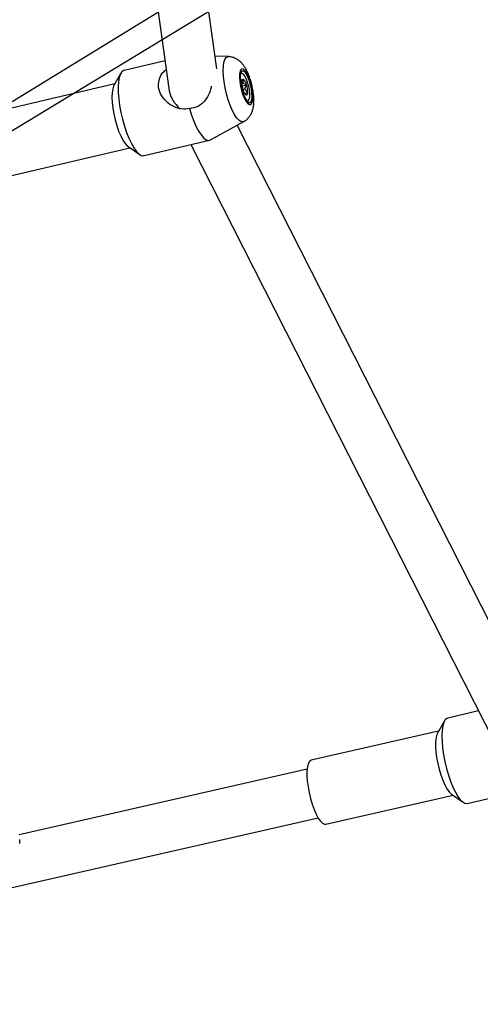
# Model space of a CAD drawing. Units: millimetres. Extents: x 689 to 57536, y 126 to 62449.
# Drawn here: x 25823 to 25971, y 4673 to 4988 of the extents above; entities that cross this region are included whole.
import ezdxf

# ---------------------------------------------------------------- set-up
doc = ezdxf.new("R2010")
doc.units = ezdxf.units.MM
doc.linetypes.add('ACAD_ISO03W100', pattern=[30, 12, -18])
doc.layers.add('HERNI_PRVEK', color=4, linetype='Continuous')
doc.layers.add('KÓTY', color=7, linetype='Continuous')
doc.styles.add('arial', font='arial.ttf')
doc.dimstyles.new('KOTY_50', dxfattribs={"dimtxt": 125, "dimasz": 50, "dimexe": 50, "dimexo": 50, "dimgap": 30, "dimtad": 1, "dimdec": 0, "dimrnd": 10, "dimdsep": 46, "dimtxsty": 'arial', "dimblk": 'ARCHTICK', "dimcen": -1.5, "dimclrt": 2, "dimadec": 0, "dimazin": 0, "dimtfac": 0.63, "dimtdec": 0, "dimtix": 1, "dimtmove": 2, "dimatfit": 3, "dimldrblk": 'KOTA', "dimfxl": 400, "dimfxlon": 1, "dimtfill": 1, "dimtolj": 1, "dimtzin": 0, "dimarcsym": 0})

# ---------------------------------------------------------------- blocks, each defined once
blk = doc.blocks.new('_ArchTick')
at = {"color": 0, "linetype": 'ByBlock', "const_width": 0.15}
blk.add_lwpolyline([(-0.5, -0.5), (0.5, 0.5)], dxfattribs=at)
blk = doc.blocks.new('*D19')
at = {"layer": 'Defpoints', "color": 0, "linetype": 'ACAD_ISO03W100', "ltscale": 2, "transparency": 16777216}
for p in [(21226.03, 10257.76), (34575.35, 156.14), (34575.35, 156.14)]:
    blk.add_point(p, dxfattribs=at)
at = {"layer": 'KÓTY', "color": 0, "linetype": 'ACAD_ISO03W100', "lineweight": -2, "ltscale": 2, "transparency": 16777216}
for p, q in [((21226.03, 10257.76), (21256.2, 10297.63)), ((21226.03, 10257.76), (34575.35, 156.14)), ((34575.35, 156.14), (34605.52, 196.01))]:
    blk.add_line(p, q, dxfattribs=at)
at = {"layer": 'KÓTY', "color": 0, "linetype": 'ACAD_ISO03W100', "lineweight": -2, "ltscale": 2, "transparency": 16777216, "xscale": 50, "yscale": 50, "zscale": 50}
for p, rotation in [((21226.03, 10257.76), 142.8846996238888), ((34575.35, 156.14), 322.8846996238888)]:
    blk.add_blockref('_ArchTick', p, dxfattribs=dict(at, rotation=rotation))
at = {"layer": 'KÓTY', "color": 2, "linetype": 'ACAD_ISO03W100', "ltscale": 2, "transparency": 16777216, "insert": (34345.3, 459.86), "char_height": 125, "attachment_point": 5, "rotation": 322.8847, "style": 'arial', "bg_fill": 3, "box_fill_scale": 1.1, "bg_fill_color": 256, "bg_fill_true_color": 13158600, "bg_fill_transparency": 0}
blk.add_mtext('\\A1;16740', dxfattribs=at)
blk = doc.blocks.new('KOTA')
for p, q in [((-75, -75), (75, 75)), ((0, 75), (0, -75)), ((-75, 0), (75, 0))]:
    blk.add_line(p, q)
blk = doc.blocks.new('*D22')
at = {"layer": 'Defpoints', "color": 0, "ltscale": 8, "transparency": 16777216}
for p in [(21226.03, 10257.76), (21226.03, 10257.76), (32733.65, 1937.6)]:
    blk.add_point(p, dxfattribs=at)
at = {"layer": 'KÓTY', "color": 0, "lineweight": -2, "ltscale": 8, "transparency": 16777216}
for p, q in [((21226.03, 10257.76), (21255.32, 10298.28)), ((32733.65, 1937.6), (21226.03, 10257.76)), ((32733.65, 1937.6), (32762.94, 1978.12))]:
    blk.add_line(p, q, dxfattribs=at)
at = {"layer": 'KÓTY', "color": 0, "lineweight": -2, "ltscale": 8, "transparency": 16777216, "xscale": 50, "yscale": 50, "zscale": 50}
for p, rotation in [((21226.03, 10257.76), 144.1325714877603), ((32733.65, 1937.6), 324.1325714877603)]:
    blk.add_blockref('_ArchTick', p, dxfattribs=dict(at, rotation=rotation))
at = {"layer": 'KÓTY', "color": 2, "ltscale": 8, "transparency": 16777216, "insert": (21806.17, 9956.97), "char_height": 125, "attachment_point": 5, "rotation": 324.1326, "style": 'arial', "bg_fill": 3, "box_fill_scale": 1.1, "bg_fill_color": 256, "bg_fill_true_color": 13158600, "bg_fill_transparency": 0}
blk.add_mtext('\\A1;14200', dxfattribs=at)
blk = doc.blocks.new('*D24')
at = {"layer": 'Defpoints', "color": 0, "ltscale": 8, "transparency": 16777216}
for p in [(34574.71, 10258.77), (34575.02, 10258.24), (24584.91, 4203.96)]:
    blk.add_point(p, dxfattribs=at)
at = {"layer": 'KÓTY', "color": 0, "lineweight": -2, "ltscale": 8, "transparency": 16777216}
for p, q in [((24585.22, 4203.44), (34575.02, 10258.24)), ((34575.02, 10258.24), (34600.94, 10215.48)), ((24585.22, 4203.44), (24611.14, 4160.68))]:
    blk.add_line(p, q, dxfattribs=at)
at = {"layer": 'KÓTY', "color": 0, "lineweight": -2, "ltscale": 8, "transparency": 16777216, "xscale": 50, "yscale": 50, "zscale": 50}
for p, rotation in [((34575.02, 10258.24), 31.21999878742989), ((24585.22, 4203.44), 211.2199987874299)]:
    blk.add_blockref('_ArchTick', p, dxfattribs=dict(at, rotation=rotation))
at = {"layer": 'KÓTY', "color": 2, "ltscale": 8, "transparency": 16777216, "insert": (33991.23, 10030.16), "char_height": 125, "attachment_point": 5, "rotation": 31.22, "style": 'arial', "bg_fill": 3, "box_fill_scale": 1.1, "bg_fill_color": 256, "bg_fill_true_color": 13158600, "bg_fill_transparency": 0}
blk.add_mtext('\\A1;11680', dxfattribs=at)
blk = doc.blocks.new('*D35')
at = {"layer": 'Defpoints', "color": 0, "ltscale": 8, "transparency": 16777216}
for p in [(26180.03, 5421.62), (26180.03, 5421.62), (24586.09, 4203.96)]:
    blk.add_point(p, dxfattribs=at)
at = {"layer": 'KÓTY', "color": 0, "lineweight": -2, "ltscale": 8, "transparency": 16777216}
for p, q in [((26180.03, 5421.62), (26149.67, 5461.35)), ((24586.09, 4203.96), (26180.03, 5421.62)), ((24586.09, 4203.96), (24555.73, 4243.69))]:
    blk.add_line(p, q, dxfattribs=at)
at = {"layer": 'KÓTY', "color": 0, "lineweight": -2, "ltscale": 8, "transparency": 16777216, "xscale": 50, "yscale": 50, "zscale": 50}
for p, rotation in [((26180.03, 5421.62), 37.37721444880501), ((24586.09, 4203.96), 217.377214448805)]:
    blk.add_blockref('_ArchTick', p, dxfattribs=dict(at, rotation=rotation))
at = {"layer": 'KÓTY', "color": 2, "ltscale": 8, "transparency": 16777216, "insert": (25911.34, 5351.83), "char_height": 125, "attachment_point": 5, "rotation": 37.3772, "style": 'arial', "bg_fill": 3, "box_fill_scale": 1.1, "bg_fill_color": 256, "bg_fill_true_color": 13158600, "bg_fill_transparency": 0}
blk.add_mtext('\\A1;2010', dxfattribs=at)
blk = doc.blocks.new('*D36')
at = {"layer": 'Defpoints', "color": 0, "ltscale": 8, "transparency": 16777216}
for p in [(26816.51, 5571.62), (26816.51, 5571.62), (24584.13, 4203.96)]:
    blk.add_point(p, dxfattribs=at)
at = {"layer": 'KÓTY', "color": 0, "lineweight": -2, "ltscale": 8, "transparency": 16777216}
for p, q in [((26816.51, 5571.62), (26790.39, 5614.25)), ((24584.13, 4203.96), (26816.51, 5571.62)), ((24584.13, 4203.96), (24558.01, 4246.6))]:
    blk.add_line(p, q, dxfattribs=at)
at = {"layer": 'KÓTY', "color": 0, "lineweight": -2, "ltscale": 8, "transparency": 16777216, "xscale": 50, "yscale": 50, "zscale": 50}
for p, rotation in [((26816.51, 5571.62), 31.49342508091145), ((24584.13, 4203.96), 211.4934250809114)]:
    blk.add_blockref('_ArchTick', p, dxfattribs=dict(at, rotation=rotation))
at = {"layer": 'KÓTY', "color": 2, "ltscale": 8, "transparency": 16777216, "insert": (26662.05, 5360.14), "char_height": 125, "attachment_point": 5, "rotation": 31.4934, "style": 'arial', "bg_fill": 3, "box_fill_scale": 1.1, "bg_fill_color": 256, "bg_fill_true_color": 13158600, "bg_fill_transparency": 0}
blk.add_mtext('\\A1;2620', dxfattribs=at)
blk = doc.blocks.new('*D50')
at = {"layer": 'Defpoints', "color": 0, "ltscale": 8, "transparency": 16777216}
for p in [(30770.78, 4902.43), (30770.78, 4902.43), (24584.91, 4202.44)]:
    blk.add_point(p, dxfattribs=at)
at = {"layer": 'KÓTY', "color": 0, "lineweight": -2, "ltscale": 8, "transparency": 16777216}
for p, q in [((24584.91, 4202.44), (30770.78, 4902.43)), ((30770.78, 4902.43), (30776.4, 4852.75)), ((24584.91, 4202.44), (24590.53, 4152.76))]:
    blk.add_line(p, q, dxfattribs=at)
at = {"layer": 'KÓTY', "color": 0, "lineweight": -2, "ltscale": 8, "transparency": 16777216, "xscale": 50, "yscale": 50, "zscale": 50}
for p, rotation in [((30770.78, 4902.43), 6.456132571819665), ((24584.91, 4202.44), 186.4561325718196)]:
    blk.add_blockref('_ArchTick', p, dxfattribs=dict(at, rotation=rotation))
at = {"layer": 'KÓTY', "color": 2, "ltscale": 8, "transparency": 16777216, "insert": (30490.13, 4969.2), "char_height": 125, "attachment_point": 5, "rotation": 6.4561, "style": 'arial', "bg_fill": 3, "box_fill_scale": 1.1, "bg_fill_color": 256, "bg_fill_true_color": 13158600, "bg_fill_transparency": 0}
blk.add_mtext('\\A1;6230', dxfattribs=at)
blk = doc.blocks.new('*D51')
at = {"layer": 'Defpoints', "color": 0, "ltscale": 8, "transparency": 16777216}
for p in [(29882.09, 5636.54), (29882.09, 5636.54), (24585.22, 4203.44)]:
    blk.add_point(p, dxfattribs=at)
at = {"layer": 'KÓTY', "color": 0, "lineweight": -2, "ltscale": 8, "transparency": 16777216}
for p, q in [((29882.09, 5636.54), (29869.03, 5684.8)), ((24585.22, 4203.44), (29882.09, 5636.54)), ((24585.22, 4203.44), (24572.17, 4251.7))]:
    blk.add_line(p, q, dxfattribs=at)
at = {"layer": 'KÓTY', "color": 0, "lineweight": -2, "ltscale": 8, "transparency": 16777216, "xscale": 50, "yscale": 50, "zscale": 50}
for p, rotation in [((29882.09, 5636.54), 15.13926153620539), ((24585.22, 4203.44), 195.1392615362054)]:
    blk.add_blockref('_ArchTick', p, dxfattribs=dict(at, rotation=rotation))
at = {"layer": 'KÓTY', "color": 2, "ltscale": 8, "transparency": 16777216, "insert": (29706.17, 5469.5), "char_height": 125, "attachment_point": 5, "rotation": 15.1393, "style": 'arial', "bg_fill": 3, "box_fill_scale": 1.1, "bg_fill_color": 256, "bg_fill_true_color": 13158600, "bg_fill_transparency": 0}
blk.add_mtext('\\A1;5490', dxfattribs=at)
blk = doc.blocks.new('*D52')
at = {"layer": 'Defpoints', "color": 0, "ltscale": 8, "transparency": 16777216}
for p in [(29316.51, 5571.62), (29316.51, 5571.62), (24585.87, 4202.37)]:
    blk.add_point(p, dxfattribs=at)
at = {"layer": 'KÓTY', "color": 0, "lineweight": -2, "ltscale": 8, "transparency": 16777216}
for p, q in [((24585.87, 4202.37), (29316.51, 5571.62)), ((29316.51, 5571.62), (29330.42, 5523.59)), ((24585.87, 4202.37), (24599.77, 4154.34))]:
    blk.add_line(p, q, dxfattribs=at)
at = {"layer": 'KÓTY', "color": 0, "lineweight": -2, "ltscale": 8, "transparency": 16777216, "xscale": 50, "yscale": 50, "zscale": 50}
for p, rotation in [((29316.51, 5571.62), 16.14270272779555), ((24585.87, 4202.37), 196.1427027277956)]:
    blk.add_blockref('_ArchTick', p, dxfattribs=dict(at, rotation=rotation))
at = {"layer": 'KÓTY', "color": 2, "ltscale": 8, "transparency": 16777216, "insert": (29023.11, 5602.2), "char_height": 125, "attachment_point": 5, "rotation": 16.1427, "style": 'arial', "bg_fill": 3, "box_fill_scale": 1.1, "bg_fill_color": 256, "bg_fill_true_color": 13158600, "bg_fill_transparency": 0}
blk.add_mtext('\\A1;4920', dxfattribs=at)
blk = doc.blocks.new('*D56')
at = {"layer": 'Defpoints', "color": 0, "ltscale": 8, "transparency": 16777216}
for p in [(33077.48, 8757.65), (33235.56, 8462.9), (24584.64, 4202.77)]:
    blk.add_point(p, dxfattribs=at)
at = {"layer": 'KÓTY', "color": 0, "lineweight": -2, "ltscale": 8, "transparency": 16777216}
for p, q in [((33101.11, 8713.59), (33259.19, 8418.84)), ((24742.72, 3908.02), (33235.56, 8462.9)), ((24608.27, 4158.71), (24766.35, 3863.96))]:
    blk.add_line(p, q, dxfattribs=at)
at = {"layer": 'KÓTY', "color": 0, "lineweight": -2, "ltscale": 8, "transparency": 16777216, "xscale": 50, "yscale": 50, "zscale": 50}
for p, rotation in [((33235.56, 8462.9), 28.20554199381716), ((24742.72, 3908.02), 208.2055419938172)]:
    blk.add_blockref('_ArchTick', p, dxfattribs=dict(at, rotation=rotation))
at = {"layer": 'KÓTY', "color": 2, "ltscale": 8, "transparency": 16777216, "insert": (28944.8, 6268.14), "char_height": 125, "attachment_point": 5, "rotation": 28.2055, "style": 'arial', "bg_fill": 3, "box_fill_scale": 1.1, "bg_fill_color": 256, "bg_fill_true_color": 13158600, "bg_fill_transparency": 0}
blk.add_mtext('\\A1;9640', dxfattribs=at)

msp = doc.modelspace()

# ---------------------------------------------------------------- linework, layer by layer
at = {"layer": 'HERNI_PRVEK', "ltscale": 8}
for p, q in [((25859.117, 5052.609), (25871.381, 4965.116)), ((25886.545, 4972.194), (25875.312, 5052.336)), ((25890.323, 4976.085), (25885.973, 4976.276)), ((25870.03, 4974.753), (25856.894, 4971.677)), ((25855.849, 4970.757), (25853.646, 4966.816)), ((25894.286, 4970.676), (25894.201, 4970.645)), ((25894.473, 4970.72), (25894.286, 4970.676)), ((25853.972, 4967.398), (25813.427, 4957.903)), ((25894.563, 4967.521), (25895.041, 4967.633)), ((25894.65, 4966.742), (25896.079, 4967.076)), ((25894.917, 4965.603), (25895.612, 4965.765)), ((25895.431, 4964.371), (25896.432, 4964.605)), ((25895.457, 4964.327), (25895.511, 4964.34)), ((25896.248, 4961.903), (25896.338, 4961.913)), ((25896.338, 4961.913), (25896.525, 4961.957)), ((25884.556, 4949.444), (25895.189, 4955.306)), ((25988.585, 4766.19), (25893.099, 4954.154)), ((25863.279, 4944.414), (25884.246, 4949.324)), ((25878.312, 4947.935), (25975.742, 4756.145)), ((25818.215, 4937.456), (25858.76, 4946.951)), ((25858.21, 4947.328), (25861.933, 4944.774)), ((25970.336, 4766.786), (25960.453, 4764.539)), ((25959.456, 4763.677), (25957.207, 4759.735)), ((25957.52, 4760.283), (25916.796, 4751.025)), ((25915.477, 4748.161), (25823.307, 4727.207)), ((25961.656, 4740.165), (25965.388, 4737.583)), ((25966.66, 4737.236), (25987.708, 4742.021)), ((25921.451, 4730.547), (25962.175, 4739.806)), ((25819.671, 4709.972), (25919.024, 4732.559)), ((25823.53, 4724.416), (25823.495, 4725.639))]:
    msp.add_line(p, q, dxfattribs=at)
at = {"layer": 'HERNI_PRVEK', "ltscale": 8, "flags": 128}
for points in [[(25895.189, 4955.306), (25894.885, 4955.202), (25894.28, 4955.292), (25893.615, 4955.734), (25892.912, 4956.513), (25892.195, 4957.603), (25891.49, 4958.967), (25890.819, 4960.558), (25890.205, 4962.322), (25889.67, 4964.199), (25889.232, 4966.125), (25888.906, 4968.035), (25888.702, 4969.862), (25888.628, 4971.546), (25888.686, 4973.029), (25888.875, 4974.26), (25889.187, 4975.198), (25889.613, 4975.81), (25890.137, 4976.075), (25890.323, 4976.085)], [(25856.894, 4971.677), (25856.74, 4971.629), (25856.171, 4971.219), (25855.703, 4970.467), (25855.349, 4969.393), (25855.117, 4968.025), (25855.014, 4966.399), (25855.042, 4964.557), (25855.201, 4962.546), (25855.487, 4960.418), (25855.891, 4958.229), (25856.405, 4956.035), (25857.013, 4953.894), (25857.702, 4951.859), (25858.452, 4949.985), (25859.244, 4948.32), (25860.058, 4946.907), (25860.873, 4945.782), (25861.668, 4944.975), (25862.421, 4944.506), (25863.114, 4944.388), (25863.279, 4944.414)], [(25898.055, 4964.129), (25897.886, 4965.506), (25897.597, 4966.942), (25897.205, 4968.348), (25896.735, 4969.634), (25896.216, 4970.719), (25895.682, 4971.536), (25895.165, 4972.034), (25894.699, 4972.18), (25894.312, 4971.966), (25894.029, 4971.406), (25893.868, 4970.534), (25893.838, 4969.405), (25893.942, 4968.09), (25894.173, 4966.672), (25894.517, 4965.24), (25894.951, 4963.884), (25895.45, 4962.689), (25895.98, 4961.73), (25896.51, 4961.067), (25897.005, 4960.743), (25897.435, 4960.777), (25897.772, 4961.167), (25897.996, 4961.889), (25898.093, 4962.897), (25898.055, 4964.129)], [(25897.815, 4964.396), (25897.657, 4965.667), (25897.383, 4966.991), (25897.013, 4968.279), (25896.572, 4969.441), (25896.089, 4970.4), (25895.598, 4971.089), (25895.131, 4971.462), (25894.722, 4971.493), (25894.397, 4971.18), (25894.179, 4970.545), (25894.083, 4969.63), (25894.114, 4968.499), (25894.273, 4967.228), (25894.546, 4965.903), (25894.916, 4964.616), (25895.357, 4963.453), (25895.84, 4962.495), (25896.332, 4961.806), (25896.798, 4961.433), (25897.207, 4961.402), (25897.532, 4961.715), (25897.75, 4962.35), (25897.847, 4963.264), (25897.815, 4964.396)], [(25897.012, 4965.344), (25896.779, 4966.589), (25896.442, 4967.814), (25896.028, 4968.92), (25895.572, 4969.816), (25895.109, 4970.431), (25894.679, 4970.714), (25894.314, 4970.642), (25894.165, 4970.472)], [(25853.646, 4966.816), (25853.565, 4966.657), (25853.259, 4965.738), (25853.074, 4964.53), (25853.017, 4963.076), (25853.089, 4961.424), (25853.289, 4959.632), (25853.609, 4957.759), (25854.039, 4955.87), (25854.563, 4954.029), (25855.165, 4952.299), (25855.823, 4950.739), (25856.515, 4949.401), (25857.218, 4948.332), (25857.907, 4947.567), (25858.21, 4947.328)], [(25894.565, 4968.071), (25894.59, 4968.298), (25894.631, 4968.492), (25894.686, 4968.649), (25894.756, 4968.766), (25894.838, 4968.841), (25894.931, 4968.874), (25895.035, 4968.863), (25895.146, 4968.81)], [(25896.432, 4964.605), (25896.407, 4964.378), (25896.367, 4964.184), (25896.311, 4964.028), (25896.242, 4963.911), (25896.159, 4963.835), (25896.066, 4963.802), (25895.963, 4963.813), (25895.852, 4963.867)], [(25896.139, 4962.042), (25896.319, 4961.963), (25896.683, 4962.034), (25896.952, 4962.454), (25897.102, 4963.189), (25897.123, 4964.179), (25897.012, 4965.344)], [(25877.783, 4959.457), (25878.456, 4957.362), (25879.198, 4955.415), (25879.989, 4953.668), (25880.808, 4952.166), (25881.634, 4950.95), (25882.444, 4950.052), (25883.218, 4949.495), (25883.934, 4949.294), (25884.556, 4949.444)], [(25960.453, 4764.539), (25960.166, 4764.432), (25959.632, 4763.948), (25959.199, 4763.126), (25958.879, 4761.987), (25958.681, 4760.561), (25958.608, 4758.884), (25958.664, 4757), (25958.846, 4754.958), (25959.151, 4752.81), (25959.569, 4750.613), (25960.091, 4748.422), (25960.703, 4746.296), (25961.388, 4744.288), (25962.13, 4742.451), (25962.909, 4740.833), (25963.704, 4739.476), (25964.496, 4738.413), (25965.263, 4737.674), (25965.986, 4737.277), (25966.646, 4737.233), (25966.66, 4737.236)], [(25957.207, 4759.735), (25956.998, 4759.278), (25956.736, 4758.265), (25956.595, 4756.974), (25956.58, 4755.451), (25956.691, 4753.748), (25956.924, 4751.921), (25957.271, 4750.034), (25957.721, 4748.151), (25958.259, 4746.336), (25958.865, 4744.65), (25959.519, 4743.151), (25960.2, 4741.891), (25960.883, 4740.911), (25961.546, 4740.246), (25961.656, 4740.165)], [(25916.796, 4751.025), (25916.685, 4750.991), (25916.212, 4750.624), (25915.839, 4749.921), (25915.577, 4748.907), (25915.436, 4747.617), (25915.421, 4746.094), (25915.532, 4744.39), (25915.765, 4742.564), (25916.112, 4740.677), (25916.562, 4738.794), (25917.099, 4736.978), (25917.705, 4735.292), (25918.36, 4733.794), (25919.04, 4732.533), (25919.724, 4731.554), (25920.386, 4730.889), (25921.006, 4730.56), (25921.451, 4730.547)]]:
    msp.add_lwpolyline(points, dxfattribs=at)
at = {"layer": 'HERNI_PRVEK', "ltscale": 8}
for centre, radius, start, end in [((25901.913, 4967.86), 7.351, 178.35159, 197.90425), ((25892.621, 4966.331), 3.538, 12.15965, 44.47046), ((25889.084, 4964.816), 7.351, 358.35159, 17.90425), ((25898.376, 4966.345), 3.538, 192.15965, 224.47046)]:
    msp.add_arc(centre, radius, start, end, dxfattribs=at)
msp.add_ellipse((25879.803, 4962.663), major_axis=(7.838, -5.371), ratio=0.5996929, start_param=3.6425825, end_param=4.4770113, dxfattribs=at)
for points, knots in [([(25898.38, 4963.432), (25898.354, 4963.716), (25898.278, 4964.545), (25898.049, 4965.954), (25897.666, 4967.622), (25897.177, 4969.237), (25896.58, 4970.789), (25895.834, 4972.297), (25894.997, 4973.55), (25894.044, 4974.554), (25893.079, 4975.279), (25891.983, 4975.791), (25891.046, 4976.061), (25890.488, 4976.055), (25890.343, 4976.053)], [0, 0, 0, 0, 0.0519323, 0.1510949, 0.2478069, 0.3446485, 0.4436391, 0.5488498, 0.6692951, 0.7496635, 0.8255007, 0.8998208, 0.9739798, 1, 1, 1, 1]), ([(25877.783, 4959.457), (25876.944, 4959.362), (25875.27, 4959.17), (25872.681, 4960.033), (25870.266, 4961.648), (25868.438, 4964.037), (25867.734, 4966.698), (25868.124, 4969.058), (25869.049, 4970.835), (25870.038, 4971.669), (25870.418, 4971.989)], [0, 0, 0, 0, 0.1235156, 0.2463235, 0.3856544, 0.541527, 0.681364, 0.802528, 0.9241128, 1, 1, 1, 1]), ([(25895.146, 4968.81), (25895.11, 4968.782), (25894.912, 4968.629), (25894.754, 4968.474), (25894.624, 4968.347)], [0, 0, 0, 0, 0.1791901, 1, 1, 1, 1]), ([(25895.041, 4967.633), (25895.027, 4967.737), (25894.972, 4968.137), (25895.072, 4968.523), (25895.146, 4968.81)], [0, 0, 0, 0, 0.2595444, 1, 1, 1, 1]), ([(25896.079, 4967.076), (25895.925, 4967.139), (25895.551, 4967.29), (25895.209, 4967.487), (25895.051, 4967.624), (25895.041, 4967.633)], [0, 0, 0, 0, 0.3960172, 0.9611218, 1, 1, 1, 1]), ([(25895.612, 4965.765), (25895.633, 4965.889), (25895.711, 4966.337), (25895.925, 4966.766), (25896.079, 4967.076)], [0, 0, 0, 0, 0.2765506, 1, 1, 1, 1]), ([(25884.801, 4966.627), (25884.714, 4966.14), (25884.463, 4964.73), (25883.519, 4962.94), (25882.264, 4961.421), (25880.786, 4960.241), (25879.193, 4959.612), (25878.058, 4959.488), (25877.783, 4959.457)], [0, 0, 0, 0, 0.1390434, 0.4024539, 0.5408243, 0.6846014, 0.9236819, 1, 1, 1, 1]), ([(25895.535, 4964.227), (25895.533, 4964.229), (25895.507, 4964.26), (25895.509, 4964.301), (25895.511, 4964.34)], [0, 0, 0, 0, 0.0679846, 1, 1, 1, 1]), ([(25895.511, 4964.34), (25895.573, 4964.359), (25895.811, 4964.432), (25896.168, 4964.532), (25896.432, 4964.605)], [0, 0, 0, 0, 0.2597334, 1, 1, 1, 1]), ([(25896.432, 4964.605), (25896.293, 4964.756), (25895.974, 4965.099), (25895.715, 4965.509), (25895.614, 4965.762), (25895.612, 4965.765)], [0, 0, 0, 0, 0.4347489, 0.9913973, 1, 1, 1, 1]), ([(25895.208, 4955.35), (25895.457, 4955.491), (25896.043, 4955.823), (25896.781, 4956.568), (25897.426, 4957.476), (25897.895, 4958.479), (25898.223, 4959.596), (25898.419, 4960.915), (25898.458, 4962.211), (25898.401, 4963.111), (25898.38, 4963.432)], [0, 0, 0, 0, 0.0871819, 0.2054982, 0.3215236, 0.4399507, 0.56784, 0.7168735, 0.8990493, 1, 1, 1, 1])]:
    msp.add_open_spline(points, degree=3, knots=knots, dxfattribs=at)

# ---------------------------------------------------------------- next in the draw order: dimensions: what is measured, and where the dimension line sits
at = {"layer": 'KÓTY', "linetype": 'ACAD_ISO03W100', "ltscale": 2}
dim = msp.add_linear_dim(base=(34575.348, 156.142), p1=(21226.029, 10257.758), p2=(34575.348, 156.142), angle=322.8847, dimstyle='KOTY_50', dxfattribs=at)
dim.commit()
dim.dimension.update_dxf_attribs({"geometry": '*D19', "text_midpoint": (34345.299, 459.856), "dimtype": 161})

# ---------------------------------------------------------------- next in the draw order: dimensions: what is measured, and where the dimension line sits
at = {"layer": 'KÓTY', "ltscale": 8}
dim = msp.add_linear_dim(base=(21226.029, 10257.758), p1=(32733.648, 1937.596), p2=(21226.029, 10257.758), angle=144.13257, dimstyle='KOTY_50', dxfattribs=at)
dim.commit()
dim.dimension.update_dxf_attribs({"geometry": '*D22', "text_midpoint": (21806.169, 9956.975), "dimtype": 161})

# ---------------------------------------------------------------- next in the draw order: dimensions: what is measured, and where the dimension line sits
dim = msp.add_linear_dim(base=(34575.022, 10258.243), p1=(24584.907, 4203.962), p2=(34574.705, 10258.766), angle=31.22, dimstyle='KOTY_50', dxfattribs=at)
dim.commit()
dim.dimension.update_dxf_attribs({"geometry": '*D24', "text_midpoint": (33991.232, 10030.158), "dimtype": 161})

# ---------------------------------------------------------------- next in the draw order: dimensions: what is measured, and where the dimension line sits
dim = msp.add_linear_dim(base=(26180.028, 5421.619), p1=(24586.086, 4203.962), p2=(26180.028, 5421.619), angle=37.37721, dimstyle='KOTY_50', dxfattribs=at)
dim.commit()
dim.dimension.update_dxf_attribs({"geometry": '*D35', "text_midpoint": (25911.342, 5351.83), "dimtype": 161})

# ---------------------------------------------------------------- next in the draw order: dimensions: what is measured, and where the dimension line sits
dim = msp.add_linear_dim(base=(26816.515, 5571.619), p1=(24584.127, 4203.962), p2=(26816.515, 5571.619), angle=31.49343, dimstyle='KOTY_50', dxfattribs=at)
dim.commit()
dim.dimension.update_dxf_attribs({"geometry": '*D36', "text_midpoint": (26662.053, 5360.137), "dimtype": 161})

# ---------------------------------------------------------------- next in the draw order: dimensions: what is measured, and where the dimension line sits
dim = msp.add_linear_dim(base=(30770.781, 4902.434), p1=(24584.907, 4202.44), p2=(30770.781, 4902.434), angle=6.45613, dimstyle='KOTY_50', dxfattribs=at)
dim.commit()
dim.dimension.update_dxf_attribs({"geometry": '*D50', "text_midpoint": (30490.131, 4969.199), "dimtype": 161})

# ---------------------------------------------------------------- next in the draw order: dimensions: what is measured, and where the dimension line sits
dim = msp.add_linear_dim(base=(29882.085, 5636.537), p1=(24585.224, 4203.44), p2=(29882.085, 5636.537), angle=15.13926, dimstyle='KOTY_50', dxfattribs=at)
dim.commit()
dim.dimension.update_dxf_attribs({"geometry": '*D51', "text_midpoint": (29706.171, 5469.502), "dimtype": 161})

# ---------------------------------------------------------------- next in the draw order: dimensions: what is measured, and where the dimension line sits
dim = msp.add_linear_dim(base=(29316.515, 5571.619), p1=(24585.873, 4202.369), p2=(29316.515, 5571.619), angle=16.1427, dimstyle='KOTY_50', dxfattribs=at)
dim.commit()
dim.dimension.update_dxf_attribs({"geometry": '*D52', "text_midpoint": (29023.11, 5602.198), "dimtype": 161})

# ---------------------------------------------------------------- next in the draw order: dimensions: what is measured, and where the dimension line sits
dim = msp.add_aligned_dim(p1=(24584.639, 4202.772), p2=(33077.483, 8757.653), distance=-334.464, dimstyle='KOTY_50', dxfattribs=at)
dim.commit()
dim.dimension.update_dxf_attribs({"geometry": '*D56', "text_midpoint": (28944.797, 6268.144)})

doc.saveas('drawing.dxf')
